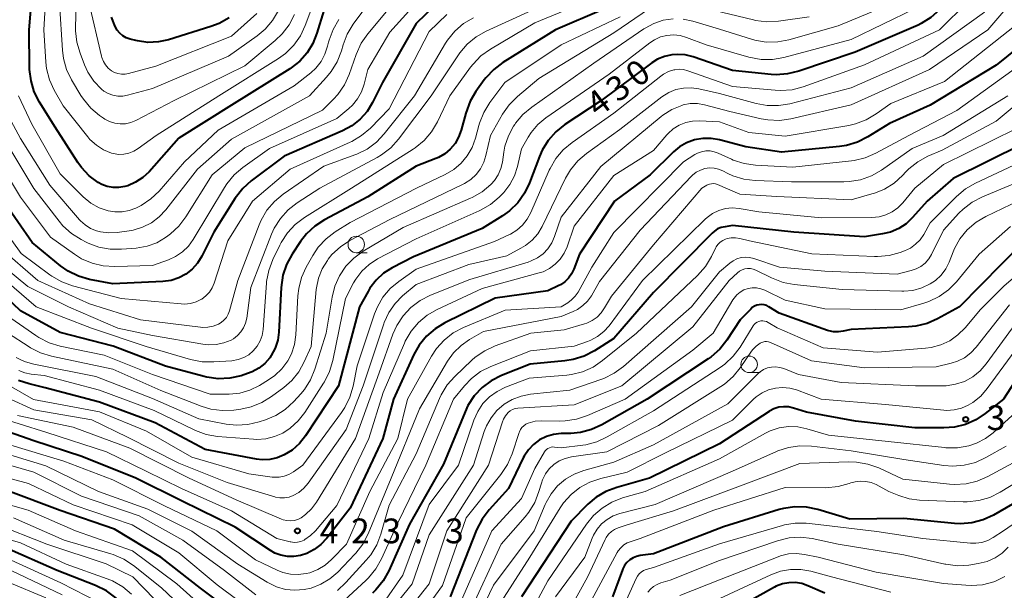
# Model space of a CAD drawing. Units: metres. Extents: x -66000 to -64000, y 21000 to 22500.
# Drawn here: x -65477 to -65328, y 21622 to 21709 of the extents above; entities that cross this region are included whole.
import ezdxf

# ---------------------------------------------------------------- set-up
doc = ezdxf.new("R2010")
doc.units = ezdxf.units.M
for name, color, linetype, lineweight in [('633100_広葉樹林', 7, 'Continuous', 13), ('710100_等高線(計曲線)', 7, 'Continuous', 40), ('710200_等高線(主曲線)', 7, 'Continuous', 13), ('731200_図化機測定による標高点', 7, 'Continuous', 40)]:
    doc.layers.add(name, color=color, linetype=linetype, lineweight=lineweight)
doc.styles.add('Style-WORKING', font='MS Gothic.ttf')

msp = doc.modelspace()

# ---------------------------------------------------------------- linework, layer by layer
at = {"layer": '633100_広葉樹林', "linetype": 'Continuous', "lineweight": 13}
for p, q in [((-65426.08, 21673.2), (-65424.41, 21673.2)), ((-65366.48, 21655.01), (-65364.81, 21655.01))]:
    msp.add_line(p, q, dxfattribs=at)
for centre in [(-65426.08, 21674.45), (-65366.48, 21656.26)]:
    msp.add_circle(centre, 1.25, dxfattribs=at)
at = {"layer": '710100_等高線(計曲線)', "linetype": 'Continuous', "lineweight": 40, "flags": 128}
for points, elevation in [([(-65465.22, 21683.83), (-65466.59, 21684.86), (-65467.77, 21686.12), (-65468.3, 21686.86), (-65471.77, 21692.23), (-65474.12, 21696.03), (-65474.91, 21697.59), (-65475.41, 21699.26), (-65475.62, 21700.99), (-65475.62, 21701.2), (-65475.69, 21707), (-65474.85, 21717.15), (-65477, 21726.16), (-65480.34, 21733.66)], 460), ([(-65324.83, 21727), (-65331, 21716.96), (-65337.6, 21710.02), (-65338.9, 21708.86), (-65340.39, 21707.95), (-65340.87, 21707.73), (-65350.4, 21703.6), (-65358.95, 21700.72), (-65360.65, 21700.31), (-65362.39, 21700.2), (-65363.15, 21700.25), (-65369, 21700.84), (-65374.96, 21702.9), (-65376.17, 21703.2), (-65377.41, 21703.28), (-65378.23, 21703.22), (-65379.34, 21702.98), (-65380.38, 21702.54), (-65381.26, 21701.99), (-65389, 21696.23), (-65394.45, 21692.63), (-65395.82, 21691.55), (-65396.97, 21690.24), (-65397.88, 21688.75)], 430), ([(-65412.73, 21712.12), (-65417, 21707.95), (-65422.12, 21699)], 450), ([(-65388.53, 21710.16), (-65395.85, 21707), (-65403.83, 21702.04), (-65405.23, 21701), (-65406.42, 21699.73), (-65406.67, 21699.4), (-65407.92, 21697.66), (-65408.81, 21696.17), (-65409.47, 21694.39), (-65410.17, 21691.78), (-65410.55, 21690.74), (-65411.1, 21689.78), (-65411.81, 21688.93), (-65412.66, 21688.21), (-65413.62, 21687.66), (-65414, 21687.49), (-65417, 21686.32), (-65424.32, 21681.68), (-65430.89, 21678.19), (-65432.35, 21677.24), (-65433.62, 21676.05), (-65434.52, 21674.9), (-65435.81, 21672.96), (-65436.64, 21671.43), (-65437.2, 21669.78), (-65437.47, 21667.93), (-65437.81, 21661.16), (-65437.99, 21659.92), (-65438.38, 21658.72), (-65438.97, 21657.61), (-65439.21, 21657.26), (-65439.97, 21656.39), (-65440.87, 21655.67), (-65441.88, 21655.11), (-65442.55, 21654.86), (-65443.56, 21654.54), (-65445.26, 21654.16), (-65447, 21654.09), (-65448.73, 21654.32), (-65449.15, 21654.42), (-65455, 21655.98), (-65462.96, 21659.04), (-65471, 21661.09), (-65477, 21664.37)], 440), ([(-65431, 21709.95), (-65432.04, 21706.48), (-65432.65, 21704.92), (-65433.53, 21703.5), (-65434.64, 21702.25), (-65435.95, 21701.22), (-65436.16, 21701.08), (-65445, 21695.58), (-65453, 21690.56), (-65457.51, 21685.49), (-65458.45, 21684.6), (-65459.54, 21683.88), (-65460.74, 21683.37), (-65461.17, 21683.24), (-65461.2, 21683.23), (-65462.08, 21683.08), (-65462.97, 21683.08), (-65463.85, 21683.24), (-65464.69, 21683.54), (-65465.22, 21683.83)], 460), ([(-65445.37, 21708.84), (-65446.88, 21707.98), (-65448.13, 21707.5), (-65454.54, 21705.51), (-65456.1, 21705.17), (-65457.68, 21705.11), (-65459.26, 21705.33), (-65459.49, 21705.38), (-65460.39, 21705.61), (-65460.96, 21705.81), (-65461.49, 21706.11), (-65461.95, 21706.49), (-65462.35, 21706.95), (-65462.67, 21707.51), (-65463.19, 21708.94)], 470), ([(-65325.63, 21704.37), (-65329, 21701.65)], 420), ([(-65329, 21701.65), (-65339, 21695.6), (-65345.2, 21692.8), (-65348.48, 21690.76), (-65350.04, 21689.98), (-65351.71, 21689.47), (-65352.79, 21689.31), (-65361.55, 21688.45), (-65367, 21689.25), (-65371, 21690.32), (-65372.25, 21690.54), (-65373.52, 21690.53), (-65374.77, 21690.31), (-65375.96, 21689.88), (-65377.05, 21689.24), (-65377.96, 21688.49), (-65381.52, 21685), (-65386.9, 21681), (-65392.23, 21673), (-65393.1, 21670.7), (-65393.44, 21669.99), (-65393.89, 21669.35), (-65394.45, 21668.8), (-65395.1, 21668.35), (-65395.37, 21668.22), (-65397, 21667.43), (-65405, 21666.3), (-65412.63, 21662.57), (-65414.12, 21661.67), (-65415.44, 21660.52), (-65416.53, 21659.17), (-65417.32, 21657.76), (-65420.43, 21651), (-65422.04, 21645), (-65427, 21634.47), (-65430.56, 21629.88), (-65431.44, 21628.94), (-65432.46, 21628.16), (-65433.6, 21627.58), (-65434.56, 21627.26), (-65435.53, 21627.1), (-65436.53, 21627.11), (-65437.5, 21627.3), (-65438.43, 21627.65), (-65439.1, 21628.03), (-65444.44, 21631.56), (-65452.46, 21635.54), (-65459.52, 21639), (-65467.7, 21642.3), (-65475, 21644.69), (-65482.67, 21647.33)], 420), ([(-65422.12, 21699), (-65423.6, 21696), (-65424.43, 21694.64), (-65425.48, 21693.45), (-65426.73, 21692.46), (-65428.17, 21691.67), (-65437, 21687.87), (-65442, 21684.1), (-65443.29, 21682.93), (-65444.43, 21681.46), (-65447.68, 21676.32), (-65449.52, 21672.66), (-65450.16, 21671.62), (-65450.97, 21670.71), (-65451.92, 21669.96), (-65453, 21669.38), (-65454.15, 21668.99), (-65455.44, 21668.81), (-65463, 21668.47), (-65466.52, 21669.14), (-65468.19, 21669.62), (-65469.76, 21670.38), (-65470.96, 21671.22), (-65475.26, 21674.74), (-65479.58, 21681)], 450), ([(-65325, 21689.68), (-65335.52, 21684.48), (-65339.48, 21681), (-65341.7, 21678.52), (-65342.67, 21677.6), (-65343.79, 21676.87), (-65345.02, 21676.34), (-65346.27, 21676.04), (-65349, 21675.63), (-65359.69, 21676.31), (-65369, 21677.31), (-65370.14, 21677.15), (-65370.71, 21677.02), (-65371.26, 21676.8), (-65371.75, 21676.48), (-65372.09, 21676.18), (-65381, 21667.19), (-65387, 21660.21), (-65389.95, 21658.32), (-65391.49, 21657.51), (-65393.16, 21656.98), (-65394.43, 21656.78), (-65399.71, 21656.29), (-65404.04, 21654.57), (-65405.59, 21653.78), (-65406.99, 21652.74), (-65408.19, 21651.47), (-65409.14, 21650.02), (-65409.58, 21649.09), (-65412.86, 21641.14), (-65417.98, 21632.02), (-65421.15, 21624.95), (-65422, 21623.43), (-65423.11, 21622.08), (-65423.63, 21621.58)], 410), ([(-65397.88, 21688.75), (-65398.3, 21687.8), (-65399.81, 21683.78), (-65400.56, 21682.21), (-65401.57, 21680.79), (-65402.82, 21679.57), (-65403.88, 21678.8), (-65407, 21676.86), (-65417.41, 21672.59), (-65420.63, 21670.91), (-65421.93, 21670.08), (-65423.06, 21669.04), (-65424, 21667.82), (-65424.29, 21667.34), (-65425.57, 21665), (-65428.76, 21653), (-65433.76, 21645.44), (-65434.69, 21644.27), (-65435.81, 21643.27), (-65437, 21642.53), (-65438.07, 21642.1), (-65439.2, 21641.86), (-65440.35, 21641.81), (-65441.21, 21641.91), (-65449, 21643.33), (-65456.6, 21647.4), (-65465, 21650.51), (-65473.28, 21652.72), (-65475.71, 21653.29), (-65477.33, 21653.82)], 430), ([(-65325, 21674.72), (-65334.6, 21665), (-65337.9, 21663.18), (-65339.49, 21662.47), (-65341.18, 21662.06), (-65342.31, 21661.94), (-65351, 21661.57), (-65352.21, 21661.29), (-65352.94, 21661.18), (-65353.67, 21661.2), (-65354.39, 21661.35), (-65354.6, 21661.42), (-65361.95, 21664.05), (-65363.48, 21665), (-65363.82, 21665.18), (-65364.19, 21665.29), (-65364.57, 21665.34), (-65364.96, 21665.32), (-65365.34, 21665.23), (-65365.69, 21665.08), (-65366.02, 21664.87), (-65366.25, 21664.66), (-65367.85, 21663), (-65369.87, 21659.94), (-65370.95, 21658.57), (-65372.26, 21657.42), (-65372.71, 21657.1), (-65381.95, 21651), (-65388.81, 21647.1), (-65390.4, 21646.38), (-65392.08, 21645.94), (-65393.52, 21645.8), (-65395, 21645.76), (-65396.14, 21645.64), (-65397.24, 21645.32), (-65398.26, 21644.81), (-65399.18, 21644.13), (-65399.97, 21643.3), (-65400.61, 21642.35), (-65400.75, 21642.07), (-65403, 21637.45), (-65405.94, 21634.19), (-65406.99, 21632.8), (-65407.82, 21631.16), (-65411.82, 21621)], 400), ([(-65477, 21664.37), (-65482.47, 21669.53)], 440), ([(-65321, 21661.61), (-65327.91, 21651), (-65330.66, 21648.8), (-65332.09, 21647.84), (-65333.67, 21647.15), (-65335.35, 21646.74), (-65336.93, 21646.62), (-65341.34, 21646.66), (-65350.34, 21647.66), (-65357.8, 21649), (-65359.76, 21649.64), (-65360.5, 21649.8), (-65361.25, 21649.84), (-65362, 21649.75), (-65362.72, 21649.53), (-65363.4, 21649.18), (-65363.46, 21649.14), (-65371, 21644.23), (-65381.58, 21639), (-65386.57, 21637.61), (-65388.2, 21637), (-65389.7, 21636.11), (-65390.95, 21635.05), (-65393.5, 21632.5), (-65401.01, 21621)], 390), ([(-65449.68, 21622.32), (-65455.73, 21627), (-65462.73, 21631.27), (-65471, 21634.08), (-65478.92, 21637.08)], 410), ([(-65322.34, 21637.47), (-65329.41, 21633.41), (-65330.99, 21632.68), (-65332.68, 21632.23), (-65334.41, 21632.08), (-65335.35, 21632.13), (-65343, 21632.87), (-65351.19, 21632.81), (-65356.08, 21634.27), (-65357.79, 21634.63), (-65359.53, 21634.67), (-65361.26, 21634.42), (-65361.91, 21634.24), (-65370.39, 21631.61), (-65381, 21627.51), (-65383, 21627.25), (-65383.56, 21627.13), (-65384.1, 21626.91), (-65384.59, 21626.6), (-65385.02, 21626.22), (-65385.37, 21625.76), (-65385.64, 21625.25), (-65385.7, 21625.11), (-65387.21, 21621)], 380), ([(-65433.08, 21600.25), (-65434.82, 21600.07), (-65436.55, 21600.19), (-65438.25, 21600.61), (-65438.59, 21600.74), (-65441.19, 21601.74), (-65442.75, 21602.51), (-65444.16, 21603.54), (-65444.99, 21604.36), (-65449, 21608.78), (-65454.47, 21613.53), (-65460.49, 21619), (-65462.57, 21620.86), (-65463.97, 21621.9), (-65465.62, 21622.73), (-65471.47, 21625), (-65479.48, 21628.52)], 400), ([(-65358.51, 21623.01), (-65359.49, 21623.16), (-65360.47, 21623.15), (-65361.44, 21622.96), (-65362.36, 21622.61), (-65362.63, 21622.47), (-65371, 21617.81)], 370), ([(-65443, 21617.24), (-65449.68, 21622.32)], 410), ([(-65355, 21621.54), (-65357.58, 21622.69), (-65358.51, 21623.01)], 370)]:
    msp.add_lwpolyline(points, dxfattribs=dict(at, elevation=elevation))
at = {"layer": '710200_等高線(主曲線)', "linetype": 'Continuous', "lineweight": 13, "flags": 128}
for points, elevation in [([(-65311.47, 21748.86), (-65310.68, 21747.31), (-65310.17, 21745.64), (-65310.03, 21744.82), (-65309.47, 21740.53), (-65306.98, 21734.21), (-65306.76, 21733.47), (-65306.67, 21732.69), (-65306.72, 21731.91), (-65306.75, 21731.72), (-65306.89, 21731.22), (-65307.12, 21730.75), (-65307.43, 21730.33), (-65307.8, 21729.97), (-65308.11, 21729.75), (-65315.33, 21725.28), (-65316.73, 21724.24), (-65317.92, 21722.97), (-65318.15, 21722.66), (-65325.18, 21713), (-65330.27, 21707), (-65339.14, 21701), (-65351, 21695.62)], 424), ([(-65464.73, 21698.01), (-65465.86, 21699.21), (-65466.78, 21700.58), (-65467.29, 21701.69), (-65467.98, 21703.47), (-65468.46, 21705.14), (-65468.64, 21706.88), (-65468.64, 21707.29), (-65468.47, 21715), (-65469.39, 21724.61), (-65472.7, 21733), (-65475.28, 21739), (-65479.35, 21747)], 466), ([(-65446.9, 21697), (-65456.43, 21691), (-65459.15, 21689), (-65459.83, 21688.59), (-65460.56, 21688.3), (-65461.34, 21688.14), (-65462.13, 21688.12), (-65462.91, 21688.24), (-65463.19, 21688.32), (-65464.4, 21688.81), (-65465.5, 21689.51), (-65466.47, 21690.39), (-65466.81, 21690.79), (-65470.54, 21695.46), (-65471.89, 21697.84), (-65472.61, 21699.43), (-65473.04, 21701.12), (-65473.15, 21702.09), (-65473.48, 21707), (-65472.76, 21719), (-65474.71, 21727.29), (-65478.11, 21735)], 462), ([(-65329, 21715.53), (-65337.6, 21707), (-65349, 21701.68), (-65358.29, 21698.37), (-65359.98, 21697.93), (-65361.72, 21697.8), (-65362.55, 21697.84), (-65369, 21698.42), (-65375.78, 21700.8), (-65376.43, 21700.97), (-65377.11, 21701.02), (-65377.78, 21700.96), (-65377.91, 21700.93), (-65378.73, 21700.67), (-65379.48, 21700.27), (-65379.87, 21699.99), (-65387, 21694.35), (-65393.35, 21689.94), (-65394.69, 21688.83), (-65395.81, 21687.49), (-65396.69, 21685.99), (-65396.82, 21685.7), (-65399.59, 21679.3), (-65400.13, 21678.29), (-65400.85, 21677.39), (-65401.71, 21676.62), (-65402.69, 21676.02), (-65402.85, 21675.94), (-65405.12, 21674.88), (-65417, 21670.68), (-65419.64, 21668.84), (-65420.94, 21667.75), (-65422.03, 21666.46), (-65422.88, 21664.99), (-65423.3, 21663.95), (-65425.95, 21656.05), (-65426.57, 21652.95), (-65427.05, 21651.28), (-65427.82, 21649.71), (-65428.32, 21648.97), (-65434.18, 21641), (-65435.62, 21639.97), (-65436.3, 21639.57), (-65437.02, 21639.29), (-65437.79, 21639.15), (-65438.57, 21639.14), (-65438.83, 21639.17), (-65442.35, 21639.65), (-65451, 21642.19), (-65457.87, 21646.13), (-65465, 21649.08), (-65475.05, 21650.95), (-65482.12, 21655)], 428), ([(-65421.27, 21715), (-65426.53, 21707.85), (-65427.44, 21706.36), (-65428.08, 21704.71), (-65428.34, 21703.8), (-65428.97, 21702.17), (-65429.88, 21700.68), (-65430.59, 21699.81), (-65433.18, 21697), (-65445, 21690.42), (-65450.14, 21685.86), (-65454.94, 21679.73), (-65455.96, 21678.64), (-65457.16, 21677.74), (-65458.49, 21677.07), (-65459.92, 21676.63), (-65460.51, 21676.53), (-65462.36, 21676.27), (-65463.61, 21676.21), (-65464.85, 21676.36), (-65465.47, 21676.53), (-65466.37, 21676.89), (-65467.19, 21677.41), (-65467.91, 21678.06), (-65468.04, 21678.21), (-65472.54, 21683.46), (-65477, 21690.53), (-65479.47, 21695.15)], 456), ([(-65417.17, 21715), (-65424.34, 21706.4), (-65425.34, 21704.97), (-65426.1, 21703.28), (-65427.16, 21700.24), (-65427.88, 21698.65), (-65428.86, 21697.21), (-65429.53, 21696.47), (-65431.18, 21694.82), (-65443, 21689.09), (-65447.95, 21685), (-65451.93, 21678.62), (-65452.98, 21677.23), (-65454.25, 21676.04), (-65454.65, 21675.74)], 454), ([(-65431.17, 21714.83), (-65433.82, 21707.66), (-65434.56, 21706.08), (-65435.57, 21704.66), (-65436.81, 21703.43), (-65437.89, 21702.65), (-65446.9, 21697)], 462), ([(-65414.75, 21713.57), (-65421, 21706.65), (-65424.33, 21701), (-65424.88, 21698.78), (-65425.28, 21697.62), (-65425.88, 21696.54), (-65426.66, 21695.58), (-65427.19, 21695.09), (-65429, 21693.56), (-65439.24, 21689), (-65443.29, 21686.13), (-65444.61, 21685), (-65445.73, 21683.66), (-65446.08, 21683.11), (-65450.81, 21675.22), (-65451.54, 21674.2), (-65452.44, 21673.33), (-65453.48, 21672.62), (-65454.57, 21672.13), (-65457, 21671.27), (-65462.72, 21671.1), (-65464.46, 21671.2), (-65466.16, 21671.6), (-65467.76, 21672.29), (-65468.83, 21672.96), (-65472.45, 21675.55), (-65477, 21681.64), (-65481.3, 21688.7)], 452), ([(-65389.03, 21712.2), (-65399, 21708.05), (-65405.74, 21704.06), (-65407.16, 21703.04), (-65408.37, 21701.8), (-65408.74, 21701.32), (-65411.87, 21697), (-65413.76, 21693.05), (-65414.64, 21691.54), (-65415.77, 21690.22), (-65417.12, 21689.11), (-65417.44, 21688.9), (-65426.78, 21683), (-65433.94, 21678.54), (-65435.33, 21677.49), (-65436.52, 21676.22)], 442), ([(-65343.59, 21711.53), (-65353, 21707.61), (-65360.44, 21705.51), (-65362.15, 21705.18), (-65363.89, 21705.16), (-65365.61, 21705.44), (-65366.14, 21705.59), (-65371, 21707.1), (-65375, 21708.32), (-65376.48, 21708.63)], 434), ([(-65341.42, 21710.21), (-65351, 21705.55), (-65361.22, 21702.82), (-65362.94, 21702.52), (-65364.68, 21702.53), (-65366.54, 21702.87), (-65373, 21704.71), (-65376, 21705.86), (-65376.96, 21706.13), (-65377.96, 21706.23), (-65378.95, 21706.16), (-65379.92, 21705.92), (-65380.84, 21705.51), (-65381.54, 21705.04), (-65387.7, 21700.3), (-65397.33, 21693.64), (-65398.54, 21692.63), (-65399.56, 21691.43), (-65400.01, 21690.73), (-65401.03, 21688.97), (-65401.62, 21686.28), (-65402.07, 21684.86), (-65402.76, 21683.53), (-65403.67, 21682.34), (-65403.94, 21682.06), (-65404.38, 21681.62), (-65405.71, 21680.5), (-65407.22, 21679.63), (-65407.43, 21679.54), (-65417, 21675.33), (-65422.85, 21672.25), (-65424.12, 21671.43), (-65425.24, 21670.4), (-65426.15, 21669.2), (-65426.48, 21668.63), (-65427.73, 21666.27), (-65429.65, 21656.84), (-65430.15, 21655.17), (-65430.92, 21653.61), (-65431.04, 21653.42), (-65433.9, 21648.98), (-65434.9, 21647.69), (-65436.11, 21646.59), (-65437.23, 21645.85), (-65438.47, 21645.3), (-65439.78, 21644.97), (-65441.14, 21644.87), (-65441.64, 21644.9), (-65447.12, 21645.34), (-65448.84, 21645.64), (-65450.48, 21646.22), (-65450.69, 21646.32), (-65456.73, 21649.27), (-65465, 21652.35), (-65473.43, 21654.57), (-65475.41, 21654.79), (-65476.35, 21654.97), (-65477.26, 21655.32)], 432), ([(-65435.47, 21709.32), (-65436.27, 21707.77), (-65437.33, 21706.39), (-65438.36, 21705.4), (-65443, 21701.57), (-65453.7, 21696.3), (-65459.52, 21693.27), (-65460.28, 21692.95), (-65461.08, 21692.77), (-65461.9, 21692.73), (-65462.72, 21692.84), (-65463.5, 21693.09), (-65464.23, 21693.47), (-65464.41, 21693.59), (-65465.01, 21694.01), (-65466.35, 21695.13), (-65467.46, 21696.47), (-65467.85, 21697.07), (-65469.26, 21699.43), (-65470.02, 21701), (-65470.49, 21702.68), (-65470.65, 21703.92), (-65471.1, 21711)], 464), ([(-65441.17, 21709.46), (-65445, 21706.07), (-65456.49, 21701.51), (-65460.61, 21700.38), (-65461.15, 21700.29), (-65461.7, 21700.28), (-65462.24, 21700.38), (-65462.76, 21700.56), (-65463.2, 21700.8), (-65463.69, 21701.2), (-65464.11, 21701.68), (-65464.44, 21702.22), (-65464.67, 21702.81), (-65464.72, 21703.01), (-65466.58, 21711)], 468), ([(-65437.88, 21709.92), (-65438.77, 21708.42), (-65439.9, 21707.09), (-65441.11, 21706.08), (-65445.44, 21703), (-65457, 21698.09), (-65460.77, 21697.08), (-65461.51, 21696.95), (-65462.26, 21696.95), (-65463, 21697.08), (-65463.7, 21697.34), (-65464.35, 21697.71), (-65464.73, 21698.01)], 466), ([(-65397.18, 21711), (-65406.39, 21706.8), (-65407.91, 21705.94), (-65409.25, 21704.84), (-65410.38, 21703.51), (-65410.58, 21703.22), (-65414.7, 21697), (-65419.68, 21690.42), (-65420.85, 21689.13), (-65422.23, 21688.06), (-65422.92, 21687.65), (-65431.59, 21683), (-65435.05, 21680.75), (-65436.42, 21679.68), (-65437.59, 21678.38), (-65438.51, 21676.9), (-65438.92, 21676.01), (-65442.08, 21667.92)], 444), ([(-65381.59, 21710.26), (-65387, 21706.56), (-65398.38, 21699.62), (-65401.64, 21696.89), (-65402.88, 21695.65), (-65403.88, 21694.22), (-65405.74, 21691), (-65406.4, 21687.97), (-65406.73, 21686.91), (-65407.24, 21685.93), (-65407.91, 21685.05), (-65408.72, 21684.3), (-65409.65, 21683.7), (-65409.86, 21683.6), (-65421, 21678.26), (-65427.03, 21675.05), (-65428.49, 21674.1), (-65429.76, 21672.91), (-65430.34, 21672.2), (-65430.46, 21672.03)], 436), ([(-65357.36, 21709), (-65362.05, 21708.32), (-65363.79, 21708.22), (-65365.52, 21708.43), (-65365.82, 21708.5), (-65373, 21710.22)], 436), ([(-65330.77, 21709.67), (-65340.1, 21703), (-65351, 21698.23), (-65360.29, 21695.8), (-65362.01, 21695.51), (-65363.76, 21695.53), (-65365.43, 21695.83), (-65371, 21697.34), (-65374.11, 21698.06), (-65375.27, 21698.22), (-65376.45, 21698.18), (-65377.59, 21697.94), (-65378.68, 21697.5), (-65379.75, 21696.82), (-65386.1, 21691.9), (-65391.17, 21688.25), (-65392.49, 21687.12), (-65393.6, 21685.77), (-65394.33, 21684.51), (-65397.89, 21677.18), (-65398.55, 21676.08), (-65399.39, 21675.11), (-65400.39, 21674.3), (-65401.1, 21673.88), (-65403.25, 21672.75), (-65409, 21671.4), (-65417, 21668.37), (-65419.04, 21666.65), (-65420.2, 21665.48), (-65421.14, 21664.12), (-65421.84, 21662.62), (-65421.91, 21662.4), (-65425.04, 21653), (-65427.61, 21646.39), (-65433.38, 21638.23), (-65434.02, 21637.48), (-65434.78, 21636.85), (-65435.63, 21636.37), (-65436.28, 21636.13), (-65436.97, 21636.01), (-65437.66, 21636.01), (-65438.35, 21636.14), (-65438.45, 21636.16), (-65445.67, 21638.33), (-65453, 21641.29), (-65460.78, 21645.22), (-65466.17, 21647.83), (-65475, 21649.37), (-65483, 21653)], 426), ([(-65412.34, 21709.33), (-65415, 21706.74), (-65421.11, 21695), (-65423.94, 21692.1), (-65425.26, 21690.96), (-65426.75, 21690.07), (-65427.02, 21689.95), (-65436.12, 21685.88), (-65441.84, 21681), (-65445.57, 21675), (-65447.64, 21668.58), (-65447.94, 21667.87), (-65448.36, 21667.22), (-65448.89, 21666.65), (-65449.51, 21666.18), (-65449.57, 21666.14), (-65450.37, 21665.75), (-65451.22, 21665.51), (-65452.11, 21665.41), (-65452.66, 21665.43), (-65461.75, 21666.25), (-65469.1, 21668.17), (-65470.74, 21668.76), (-65472.26, 21669.62), (-65472.57, 21669.84), (-65476.91, 21673.09), (-65481.22, 21679)], 448), ([(-65408.3, 21708.84), (-65409.8, 21707.95), (-65411.12, 21706.8), (-65412.22, 21705.45), (-65412.53, 21704.96), (-65417.26, 21697), (-65421.84, 21691.22), (-65423.03, 21689.96), (-65424.43, 21688.92), (-65425.99, 21688.14), (-65426.27, 21688.03), (-65431, 21686.32), (-65437.14, 21682.07), (-65438.49, 21680.96), (-65439.62, 21679.63), (-65440.5, 21678.13), (-65440.79, 21677.43), (-65444.03, 21669), (-65445.3, 21664.39), (-65445.49, 21663.87), (-65445.78, 21663.39), (-65446.14, 21662.96), (-65446.57, 21662.6), (-65446.98, 21662.36), (-65447.77, 21662.06), (-65448.6, 21661.89), (-65449.45, 21661.87), (-65449.71, 21661.9), (-65458.82, 21663), (-65466.54, 21665.46), (-65474.4, 21669), (-65480.08, 21673.92)], 446), ([(-65386.06, 21709), (-65395, 21704.73), (-65403.56, 21699), (-65405.83, 21695.96), (-65406.75, 21694.48), (-65407.4, 21692.86), (-65407.49, 21692.51), (-65408, 21690.57), (-65408.5, 21689.18), (-65409.23, 21687.9), (-65410.17, 21686.76), (-65411.29, 21685.81), (-65412.57, 21685.06), (-65416.93, 21683), (-65427, 21677.76), (-65429.26, 21676.35), (-65430.65, 21675.31), (-65431.84, 21674.03), (-65432.68, 21672.77), (-65433.66, 21671.03), (-65434.38, 21669.44), (-65434.81, 21667.76), (-65434.93, 21666.67), (-65435.26, 21660.75), (-65435.46, 21659.29), (-65435.92, 21657.88), (-65436.47, 21656.81), (-65437.36, 21655.6), (-65438.45, 21654.56), (-65439.39, 21653.9), (-65440.76, 21653.07), (-65442.21, 21652.36), (-65443.75, 21651.92), (-65445.35, 21651.74), (-65445.62, 21651.74), (-65448.24, 21651.76), (-65457, 21654.75), (-65464.32, 21657.68), (-65470.99, 21659.04), (-65472.66, 21659.54), (-65474.22, 21660.32), (-65474.68, 21660.63), (-65479, 21663.63)], 438), ([(-65428.73, 21708.57), (-65429.6, 21707.07), (-65430.2, 21705.43), (-65430.28, 21705.13), (-65430.42, 21704.54), (-65430.82, 21703.33), (-65431.42, 21702.21), (-65432.21, 21701.21), (-65432.98, 21700.5), (-65435.51, 21698.49), (-65447, 21691.77), (-65452.12, 21687), (-65455.99, 21682.56), (-65457.25, 21681.35), (-65458.7, 21680.38), (-65459.22, 21680.11), (-65459.5, 21679.97), (-65460.52, 21679.59), (-65461.59, 21679.39), (-65462.68, 21679.38), (-65463.72, 21679.55), (-65465.07, 21680.01), (-65466.32, 21680.71), (-65467.5, 21681.68), (-65471, 21685.16), (-65475.29, 21692.71), (-65477.31, 21696.99)], 458), ([(-65378, 21708.68), (-65379.5, 21708.46), (-65380.94, 21707.99), (-65382.28, 21707.28), (-65382.45, 21707.17), (-65390.06, 21701.94), (-65399.47, 21695.3), (-65400.8, 21694.17), (-65401.92, 21692.83), (-65402.03, 21692.66), (-65402.21, 21692.4), (-65403, 21690.94), (-65403.53, 21689.37), (-65403.71, 21688.43), (-65403.91, 21686.96), (-65404.14, 21685.97), (-65404.54, 21685.03), (-65405.09, 21684.17), (-65405.59, 21683.61), (-65405.66, 21683.54), (-65407, 21682.43), (-65408.52, 21681.56), (-65408.73, 21681.47), (-65418.95, 21677.05), (-65425.01, 21673.42), (-65426.43, 21672.39), (-65427.64, 21671.14), (-65428.61, 21669.7), (-65429.33, 21668.11), (-65429.74, 21666.44), (-65430.63, 21661), (-65432.34, 21655.54), (-65433, 21653.93), (-65433.94, 21652.46), (-65434.48, 21651.8), (-65435.56, 21650.62), (-65436.84, 21649.44), (-65438.3, 21648.5), (-65439.85, 21647.84), (-65440.82, 21647.53), (-65442.51, 21647.13), (-65444.25, 21647.04), (-65445.82, 21647.21), (-65449.98, 21648.02), (-65457, 21651.07), (-65465.56, 21654.44), (-65475, 21656.3)], 434), ([(-65325, 21708.53), (-65336.84, 21699.16), (-65345, 21695.85), (-65347.21, 21694.26), (-65348.71, 21693.37), (-65350.34, 21692.75), (-65351.38, 21692.52), (-65361, 21690.88), (-65366.55, 21691.45), (-65371, 21693.03), (-65374, 21693.19), (-65375.06, 21693.16), (-65376.11, 21692.94), (-65377.09, 21692.54), (-65378, 21691.98), (-65378.79, 21691.26), (-65378.96, 21691.07), (-65381, 21688.7), (-65387, 21684.9), (-65393, 21677.22)], 422), ([(-65323.56, 21703), (-65335, 21694.77), (-65342.27, 21691), (-65347.26, 21688.28), (-65348.86, 21687.58), (-65350.55, 21687.17), (-65350.97, 21687.12), (-65359.84, 21686.16), (-65365.5, 21686.47), (-65367.23, 21686.71), (-65368.89, 21687.25), (-65369.18, 21687.38), (-65371.16, 21688.3), (-65371.77, 21688.52), (-65372.41, 21688.64), (-65373.07, 21688.64), (-65373.71, 21688.52), (-65374.32, 21688.3), (-65374.72, 21688.08), (-65376.44, 21687), (-65387, 21676.28), (-65390.36, 21671), (-65392.44, 21667.24), (-65392.87, 21666.6), (-65393.41, 21666.04), (-65393.99, 21665.61), (-65394.98, 21665)], 418), ([(-65319, 21701.48), (-65329, 21693.17), (-65337.22, 21688.78), (-65339.39, 21687.84), (-65340.92, 21687), (-65342.28, 21685.92), (-65342.73, 21685.47), (-65343.22, 21684.93), (-65344.5, 21683.77), (-65345.97, 21682.84), (-65347.58, 21682.19), (-65347.85, 21682.11), (-65351, 21681.23), (-65362.27, 21681.73), (-65367.91, 21682.09), (-65371.27, 21683.54), (-65371.57, 21683.64), (-65371.89, 21683.68), (-65372.2, 21683.67), (-65372.51, 21683.61), (-65372.81, 21683.49), (-65372.89, 21683.45), (-65373.67, 21683), (-65381, 21674.38), (-65387.37, 21666.63), (-65388.4, 21664.82), (-65388.92, 21664.07), (-65389.56, 21663.42), (-65390.3, 21662.9), (-65391.11, 21662.51), (-65391.44, 21662.4), (-65394.52, 21661.48), (-65399.59, 21661), (-65405.02, 21659.06)], 414), ([(-65327.22, 21697), (-65337.04, 21690.96), (-65341.74, 21689), (-65346.43, 21685.74), (-65347.94, 21684.87), (-65349.58, 21684.28), (-65351.3, 21683.98), (-65352.13, 21683.94), (-65360.07, 21683.93), (-65365.56, 21684.15), (-65367.29, 21684.37), (-65368.95, 21684.88), (-65369.73, 21685.24), (-65370.47, 21685.62), (-65371.12, 21685.88), (-65371.81, 21686.03), (-65372.51, 21686.06), (-65373.21, 21685.96), (-65373.88, 21685.74), (-65374.51, 21685.42), (-65375.06, 21684.98), (-65375.25, 21684.8), (-65383, 21676.62), (-65389.18, 21668.82), (-65390.42, 21666.68), (-65390.99, 21665.87), (-65391.7, 21665.17), (-65392.51, 21664.6), (-65393.2, 21664.26), (-65395, 21663.53), (-65406.76, 21661.24), (-65408.88, 21660.04), (-65410.19, 21659.14), (-65411.32, 21658.03), (-65412.23, 21656.74)], 416), ([(-65351, 21695.62), (-65360.18, 21693.52), (-65361.9, 21693.28), (-65363.64, 21693.34), (-65364.67, 21693.52), (-65369.39, 21694.61), (-65373.26, 21695.63), (-65374.33, 21695.81), (-65375.41, 21695.81), (-65376.47, 21695.62), (-65376.71, 21695.54), (-65378.2, 21694.92), (-65379.56, 21694.05), (-65379.81, 21693.86), (-65389, 21686.26), (-65395, 21678.61), (-65396, 21675.65), (-65396.42, 21674.68), (-65397.01, 21673.81), (-65397.73, 21673.05), (-65398.58, 21672.42), (-65399.53, 21671.95), (-65399.99, 21671.79), (-65408.86, 21669.14), (-65414.83, 21666.74), (-65416.39, 21665.95), (-65417.78, 21664.91), (-65418.98, 21663.64), (-65419.93, 21662.18), (-65420.52, 21660.85), (-65422.62, 21655), (-65426.17, 21645), (-65432.11, 21635.34), (-65432.86, 21634.35), (-65433.76, 21633.49), (-65434.44, 21633.01), (-65434.94, 21632.76), (-65435.49, 21632.6), (-65436.05, 21632.53), (-65436.62, 21632.56), (-65437.17, 21632.69), (-65437.43, 21632.79), (-65444.28, 21635.72), (-65451.43, 21639), (-65460.44, 21643.56), (-65469, 21646.72), (-65477.48, 21648.52)], 424), ([(-65325.94, 21692.06), (-65337, 21686.56), (-65341.36, 21683), (-65343.18, 21680.78), (-65343.92, 21680.01), (-65344.79, 21679.39), (-65345.75, 21678.93), (-65346.77, 21678.64), (-65347.87, 21678.54), (-65355.5, 21678.5), (-65365, 21679.4), (-65368, 21679.91), (-65369.04, 21679.99), (-65370.08, 21679.89), (-65371.08, 21679.61), (-65372.03, 21679.16)], 412), ([(-65454.65, 21675.74), (-65455, 21675.5), (-65456.34, 21674.71), (-65457.8, 21674.18), (-65459.44, 21673.89), (-65461.67, 21673.72), (-65463.42, 21673.73), (-65465.13, 21674.05), (-65466.76, 21674.66), (-65467.03, 21674.8), (-65467.81, 21675.2), (-65469.29, 21676.13), (-65470.58, 21677.3), (-65471.14, 21677.97), (-65475, 21682.95), (-65478.76, 21689.24)], 454), ([(-65323, 21688.03), (-65332.17, 21683.75), (-65333.68, 21682.88), (-65335.04, 21681.74), (-65339, 21677.75), (-65340, 21675.97), (-65340.55, 21675.17), (-65341.23, 21674.48), (-65342.01, 21673.91), (-65342.91, 21673.48), (-65343.57, 21673.24), (-65345.25, 21672.78), (-65346.99, 21672.61), (-65347.48, 21672.62), (-65356.97, 21673.03), (-65366.41, 21675), (-65367.92, 21675.38), (-65368.55, 21675.48), (-65369.2, 21675.46), (-65369.83, 21675.34), (-65370.05, 21675.27), (-65370.48, 21675.07)], 408), ([(-65323.11, 21685), (-65331.1, 21681.69), (-65332.65, 21680.89), (-65334.03, 21679.83), (-65334.66, 21679.19), (-65337, 21676.63), (-65338.83, 21672.95), (-65339.25, 21672.26), (-65339.79, 21671.64), (-65340.43, 21671.13), (-65341.15, 21670.74), (-65341.91, 21670.48), (-65344.03, 21669.97), (-65355, 21670.38), (-65361.87, 21671), (-65365.78, 21672.32), (-65366.41, 21672.48), (-65367.06, 21672.52), (-65367.71, 21672.45), (-65368.34, 21672.27), (-65368.92, 21671.98), (-65369.39, 21671.64), (-65371, 21670.28), (-65375.21, 21665), (-65385.54, 21655.94), (-65386.94, 21654.91), (-65388.51, 21654.14), (-65388.83, 21654.02), (-65393.67, 21652.33)], 406), ([(-65323, 21682.34), (-65330.57, 21678.71), (-65332.07, 21677.82), (-65333.39, 21676.68), (-65334.5, 21675.33), (-65335.35, 21673.82)], 404), ([(-65372.03, 21679.16), (-65372.87, 21678.55), (-65373.17, 21678.28), (-65382.66, 21669), (-65387.74, 21662.12), (-65388.53, 21661.23), (-65389.46, 21660.48), (-65390.51, 21659.92), (-65391, 21659.72), (-65393, 21659.03), (-65399.66, 21658.34), (-65405.66, 21655.95), (-65407.22, 21655.17), (-65408.61, 21654.12), (-65409.67, 21653.02), (-65411.34, 21651), (-65415.53, 21641), (-65419.75, 21632.25), (-65422.24, 21626.77), (-65423.09, 21625.25), (-65424.2, 21623.91), (-65424.58, 21623.55), (-65429.24, 21619.26)], 412), ([(-65393, 21677.22), (-65394.08, 21674.11), (-65394.52, 21673.12), (-65395.13, 21672.22), (-65395.89, 21671.44), (-65396.77, 21670.8), (-65397.74, 21670.32), (-65398.33, 21670.13), (-65407, 21667.77), (-65413.8, 21664.61), (-65415.31, 21663.74), (-65416.65, 21662.62), (-65417.77, 21661.29), (-65418.65, 21659.78), (-65418.78, 21659.49), (-65422, 21652), (-65424.15, 21645), (-65429, 21634.87), (-65432.26, 21631.03), (-65433.01, 21630.29), (-65433.88, 21629.69), (-65434, 21629.62), (-65434.47, 21629.42), (-65434.97, 21629.3), (-65435.48, 21629.27), (-65435.99, 21629.33), (-65436.1, 21629.36), (-65438.14, 21629.86), (-65445, 21634.04), (-65452.57, 21637.43), (-65457.94, 21640.06), (-65463.96, 21643), (-65473, 21645.92), (-65481.44, 21648.56)], 422), ([(-65326.83, 21677.17), (-65331.57, 21673), (-65335.02, 21668.8), (-65336.23, 21667.56), (-65337.65, 21666.54), (-65339.22, 21665.79), (-65340.01, 21665.53), (-65343.45, 21664.55), (-65355, 21664.67), (-65361, 21666.02), (-65364.1, 21667.51), (-65364.71, 21667.74), (-65365.35, 21667.86), (-65366.01, 21667.87), (-65366.65, 21667.76), (-65367.27, 21667.55), (-65367.84, 21667.23), (-65368.35, 21666.81), (-65368.77, 21666.32), (-65368.95, 21666.04), (-65371.94, 21661), (-65375, 21658.43), (-65385.31, 21651), (-65391, 21648.5), (-65392.65, 21647.94), (-65394.37, 21647.68), (-65395.18, 21647.66), (-65397.92, 21647.7), (-65398.93, 21647.63), (-65400.01, 21647.34), (-65400.36, 21647.18), (-65400.68, 21646.96), (-65400.95, 21646.68), (-65401.18, 21646.37), (-65401.34, 21646.01), (-65401.36, 21645.95), (-65402.43, 21642.69), (-65403.12, 21641.09), (-65404.14, 21639.55), (-65409.4, 21633), (-65413, 21622.7), (-65421, 21611.72)], 402), ([(-65317, 21677.49), (-65327.85, 21668.15), (-65331.4, 21664.6), (-65333.73, 21661.8), (-65334.81, 21660.73), (-65336.05, 21659.85), (-65337.42, 21659.21), (-65338.89, 21658.81), (-65339.71, 21658.7), (-65347, 21658.1), (-65355.23, 21658.77), (-65362.21, 21661.79), (-65363.6, 21662.63)], 398), ([(-65436.52, 21676.22), (-65437.47, 21674.76), (-65437.67, 21674.37), (-65438.73, 21672.15), (-65439.34, 21670.52), (-65439.67, 21668.81), (-65439.69, 21668.58), (-65440.21, 21661.54), (-65440.36, 21660.66), (-65440.65, 21659.81), (-65441.09, 21659.04), (-65441.7, 21658.3), (-65442.38, 21657.73), (-65443.15, 21657.29), (-65443.98, 21656.98), (-65444.93, 21656.82), (-65447.69, 21656.63), (-65449.43, 21656.65), (-65451.24, 21657.01), (-65457.96, 21659), (-65466.23, 21661.77), (-65474.65, 21665), (-65480.23, 21669.77)], 442), ([(-65370.48, 21675.07), (-65370.87, 21674.8), (-65371.21, 21674.47), (-65371.49, 21674.08), (-65371.59, 21673.89), (-65372.2, 21672.63), (-65373.1, 21671.13), (-65374.33, 21669.73), (-65383.55, 21661), (-65388.71, 21656.83), (-65390.16, 21655.86), (-65391.75, 21655.15), (-65393.45, 21654.73), (-65394.13, 21654.65), (-65399.85, 21654.15), (-65403.43, 21652.79), (-65404.71, 21652.16), (-65405.86, 21651.33), (-65406.86, 21650.31), (-65407.66, 21649.13), (-65408.25, 21647.81), (-65410.59, 21641), (-65415.01, 21634.99), (-65419, 21624.3), (-65421.87, 21620.13)], 408), ([(-65442.08, 21667.92), (-65442.7, 21663.28), (-65442.86, 21662.53), (-65443.16, 21661.83), (-65443.57, 21661.19), (-65444.08, 21660.62), (-65444.69, 21660.16), (-65445.04, 21659.96), (-65446.15, 21659.51), (-65447.32, 21659.26), (-65448.52, 21659.21), (-65449.35, 21659.31), (-65457, 21660.64), (-65462.23, 21661.77), (-65469.75, 21665), (-65475.92, 21668.08), (-65481.85, 21673)], 444), ([(-65335.35, 21673.82), (-65335.56, 21673.33), (-65336.16, 21671.79), (-65336.67, 21670.75), (-65337.36, 21669.81), (-65338.2, 21669.01), (-65339, 21668.46), (-65340.27, 21667.86), (-65341.63, 21667.49), (-65343.03, 21667.36), (-65343.32, 21667.36), (-65352.37, 21667.63), (-65359.63, 21668.36), (-65361.34, 21668.69), (-65363.09, 21669.37), (-65365.47, 21670.56), (-65365.87, 21670.72), (-65366.29, 21670.8), (-65366.72, 21670.81), (-65367.15, 21670.75), (-65367.56, 21670.61), (-65367.93, 21670.41), (-65368.25, 21670.16), (-65369.5, 21669), (-65375, 21661.94), (-65385.79, 21653), (-65393, 21650.15), (-65401.59, 21649.61), (-65401.99, 21649.55), (-65402.36, 21649.42), (-65402.71, 21649.23), (-65403.02, 21648.98), (-65403.05, 21648.95), (-65403.45, 21648.47), (-65403.76, 21647.93), (-65403.92, 21647.53), (-65406.04, 21641), (-65412.35, 21631), (-65415, 21623), (-65424.45, 21611)], 404), ([(-65430.46, 21672.03), (-65431.26, 21670.75), (-65431.82, 21669.35), (-65432.12, 21667.87), (-65432.15, 21667.63), (-65432.92, 21659), (-65433.96, 21656.64), (-65434.78, 21655.15), (-65435.84, 21653.83), (-65437.07, 21652.75), (-65438.92, 21651.37), (-65440.4, 21650.46), (-65442.03, 21649.82), (-65443.57, 21649.48), (-65444.66, 21649.34), (-65446.41, 21649.26), (-65448.13, 21649.49), (-65449.61, 21649.93), (-65455.7, 21652.3), (-65463, 21655.54), (-65472.29, 21657.49), (-65473.96, 21658), (-65475.51, 21658.79), (-65475.69, 21658.9), (-65478.97, 21661.03)], 436), ([(-65394.98, 21665), (-65403.51, 21664.49), (-65409.82, 21661.84), (-65411.36, 21661.03), (-65412.74, 21659.96), (-65413.91, 21658.67), (-65414.68, 21657.49), (-65418.3, 21651), (-65419.77, 21645), (-65424.02, 21637), (-65427.58, 21629), (-65429.81, 21626.68), (-65430.79, 21625.81), (-65431.91, 21625.13), (-65433.14, 21624.66), (-65433.69, 21624.52), (-65434.88, 21624.38), (-65436.07, 21624.44), (-65437.24, 21624.71), (-65438.06, 21625.04), (-65441.38, 21626.62), (-65447.21, 21631), (-65455.19, 21634.81), (-65463, 21638.75), (-65470.43, 21641.57), (-65479, 21644.17)], 418), ([(-65327, 21665.32), (-65332.04, 21658.88), (-65332.85, 21658), (-65333.81, 21657.28)], 396), ([(-65325, 21663.88), (-65330.52, 21656.35), (-65331.46, 21655.27), (-65332.57, 21654.38), (-65333.82, 21653.69), (-65335.17, 21653.24), (-65336.58, 21653.02), (-65337.12, 21653), (-65341.27, 21653), (-65352.51, 21653.49), (-65359, 21654.72), (-65361.23, 21655.63), (-65361.84, 21655.81), (-65362.47, 21655.89), (-65363.1, 21655.86), (-65363.72, 21655.72), (-65364.3, 21655.47), (-65364.83, 21655.13), (-65365.17, 21654.83), (-65369.72, 21650.28), (-65381, 21644.06), (-65387, 21641.41), (-65391.58, 21640.15), (-65393.03, 21639.61), (-65394.36, 21638.83), (-65395.54, 21637.83), (-65396.52, 21636.64), (-65397.29, 21635.29), (-65397.42, 21635), (-65399.08, 21631), (-65405.25, 21622.75), (-65410.9, 21611)], 394), ([(-65363.6, 21662.63), (-65363.86, 21662.76), (-65364.14, 21662.84), (-65364.43, 21662.87), (-65364.72, 21662.85), (-65365, 21662.77), (-65365.26, 21662.66), (-65365.5, 21662.5), (-65365.71, 21662.29), (-65365.86, 21662.09), (-65367.86, 21658.88), (-65368.91, 21657.49), (-65370.19, 21656.3), (-65370.9, 21655.79), (-65381, 21649.24), (-65388.01, 21645.25), (-65389.6, 21644.52), (-65391.28, 21644.08), (-65391.69, 21644.02), (-65395, 21643.6), (-65396, 21643.73), (-65396.26, 21643.75), (-65396.53, 21643.71), (-65396.78, 21643.63), (-65397.01, 21643.51), (-65397.22, 21643.35), (-65397.4, 21643.16), (-65397.51, 21643), (-65399, 21640.47), (-65401, 21635.91), (-65405.49, 21631), (-65410.64, 21619.36)], 398), ([(-65324.22, 21661), (-65330.36, 21652.6), (-65331.36, 21651.45), (-65332.54, 21650.5), (-65333.26, 21650.06), (-65334.29, 21649.62), (-65335.39, 21649.36), (-65336.51, 21649.29), (-65336.97, 21649.32), (-65345.8, 21650.2), (-65355.58, 21651), (-65359.29, 21652.38), (-65360.33, 21652.66), (-65361.41, 21652.76), (-65362.48, 21652.68), (-65363.53, 21652.4), (-65364.51, 21651.95), (-65365.4, 21651.34), (-65365.81, 21650.97), (-65369, 21647.8), (-65379.15, 21642.85), (-65385, 21639.89), (-65389, 21638.94)], 392), ([(-65405.02, 21659.06), (-65406.6, 21658.33), (-65408.03, 21657.34), (-65408.53, 21656.9), (-65411.12, 21654.44), (-65412.28, 21653.14), (-65413.19, 21651.65), (-65413.46, 21651.07), (-65417, 21642.67), (-65421.08, 21634.92), (-65422.36, 21630.5), (-65422.98, 21628.87), (-65423.89, 21627.38), (-65424.55, 21626.56), (-65427.64, 21623.16), (-65428.91, 21621.97)], 414), ([(-65333.81, 21657.28), (-65334.87, 21656.74), (-65335.82, 21656.44), (-65338.13, 21655.87), (-65349, 21655.76), (-65357, 21656.79), (-65363.25, 21659.57), (-65363.53, 21659.66), (-65363.83, 21659.71), (-65364.12, 21659.71), (-65364.42, 21659.65), (-65364.7, 21659.54), (-65364.83, 21659.47), (-65365.42, 21659.04), (-65365.92, 21658.52), (-65366.11, 21658.26), (-65367.82, 21655.75), (-65368.92, 21654.4), (-65370.24, 21653.26), (-65370.78, 21652.9), (-65380.22, 21647), (-65388.07, 21643), (-65393.45, 21642.22), (-65394.39, 21642), (-65395.29, 21641.62), (-65396.1, 21641.08), (-65396.8, 21640.42), (-65397.39, 21639.64), (-65397.82, 21638.77), (-65398, 21638.26), (-65398.38, 21636.96), (-65399.01, 21635.33), (-65399.91, 21633.84), (-65400.47, 21633.14), (-65404.11, 21629), (-65409, 21618.36)], 396), ([(-65412.23, 21656.74), (-65416.48, 21649.52), (-65420.76, 21639), (-65424.28, 21630.55), (-65425.08, 21629.01), (-65426.15, 21627.63), (-65426.3, 21627.46), (-65428.89, 21624.77), (-65430.09, 21623.73), (-65431.45, 21622.91), (-65432.93, 21622.34), (-65434, 21622.1), (-65435.42, 21622), (-65436.83, 21622.14), (-65438.2, 21622.53), (-65439.59, 21623.21), (-65444.04, 21625.96), (-65451, 21630.97), (-65457.68, 21634.32), (-65465.17, 21637), (-65473.14, 21640.86), (-65481, 21643.26)], 416), ([(-65475, 21656.3), (-65476.23, 21656.65), (-65476.97, 21656.93), (-65477.64, 21657.33)], 434), ([(-65393.67, 21652.33), (-65399.67, 21651.73), (-65401.08, 21651.46), (-65402.41, 21650.95), (-65403.64, 21650.22), (-65404.73, 21649.29), (-65405.63, 21648.18), (-65406.33, 21646.93), (-65406.66, 21646.09), (-65408.31, 21641), (-65415, 21630.41), (-65417.59, 21623), (-65424.04, 21615)], 406), ([(-65326.04, 21649), (-65329.47, 21645.9), (-65330.65, 21645), (-65331.98, 21644.31), (-65333, 21643.97), (-65333.18, 21643.92), (-65334.9, 21643.62), (-65336.64, 21643.62), (-65336.87, 21643.64), (-65345.41, 21644.59), (-65354.47, 21645.53), (-65357.73, 21646.5), (-65359.12, 21646.79), (-65360.53, 21646.83), (-65361.93, 21646.62), (-65363.27, 21646.17), (-65363.98, 21645.82), (-65371, 21641.93), (-65382.26, 21637), (-65385.7, 21636), (-65387.32, 21635.37), (-65388.8, 21634.47), (-65390.1, 21633.33), (-65391.15, 21632.04), (-65397, 21623.43), (-65402.62, 21613)], 388), ([(-65441.32, 21621.3), (-65446.07, 21625), (-65452.4, 21629.6), (-65459, 21633.28), (-65467.74, 21636.26), (-65475, 21639.89), (-65485, 21642.79)], 414), ([(-65327.48, 21643.86), (-65330.58, 21642.12), (-65332.17, 21641.4), (-65333.85, 21640.96), (-65335.59, 21640.83), (-65336.96, 21640.94), (-65343, 21641.84), (-65351, 21643.14), (-65357.03, 21643.87), (-65358.77, 21643.93), (-65360.49, 21643.68), (-65362.15, 21643.14), (-65362.34, 21643.06), (-65369, 21640.06), (-65380.72, 21635), (-65386.11, 21633.62), (-65387.12, 21633.27), (-65388.04, 21632.75), (-65388.86, 21632.08), (-65389.56, 21631.27), (-65390.1, 21630.36), (-65390.29, 21629.92), (-65391.42, 21627), (-65395.88, 21621)], 386), ([(-65325.21, 21642), (-65330.29, 21639.26), (-65331.89, 21638.57), (-65333.58, 21638.16), (-65335.32, 21638.06), (-65336.07, 21638.11), (-65343.16, 21638.84), (-65346.83, 21640.55), (-65348.46, 21641.14), (-65350.18, 21641.45), (-65351.4, 21641.48), (-65358.77, 21641.23), (-65367, 21638.14), (-65377.97, 21634.03), (-65385, 21631.92)], 384), ([(-65441, 21618.22), (-65447.17, 21622.83), (-65453, 21627.67), (-65460.09, 21631.91), (-65469, 21634.97), (-65475.8, 21638.2), (-65485, 21640.65)], 412), ([(-65323, 21640.17), (-65328.43, 21636.87), (-65329.99, 21636.09), (-65331.66, 21635.6), (-65333.39, 21635.41), (-65334.01, 21635.41), (-65340.63, 21635.66), (-65342.19, 21635.86), (-65343.79, 21636.36), (-65345.31, 21637), (-65347.23, 21638.02), (-65347.98, 21638.34), (-65348.78, 21638.52), (-65349.59, 21638.56), (-65350.4, 21638.46), (-65351.04, 21638.28), (-65351.29, 21638.18), (-65352.97, 21637.72), (-65354.83, 21637.56), (-65361, 21637.61), (-65371.84, 21634.16), (-65383, 21629.84), (-65384.4, 21629.42), (-65384.98, 21629.19), (-65385.5, 21628.87), (-65385.96, 21628.46), (-65386.35, 21627.98), (-65386.5, 21627.71), (-65391.48, 21618.52)], 382), ([(-65389, 21638.94), (-65390.63, 21638.4), (-65392.15, 21637.59), (-65393.5, 21636.53), (-65394.64, 21635.24), (-65395.15, 21634.5), (-65399.74, 21627), (-65405, 21618.82)], 392), ([(-65447.9, 21618.1), (-65453.29, 21623), (-65460.02, 21627.98), (-65468.68, 21631), (-65475.84, 21634.16), (-65485, 21636.71)], 408), ([(-65318.41, 21637.59), (-65327.91, 21631), (-65329.47, 21629.98), (-65330.29, 21629.55), (-65331.17, 21629.26), (-65332.08, 21629.13), (-65332.89, 21629.15), (-65340.13, 21629.87), (-65347.11, 21630.89), (-65356.03, 21631.97), (-65357.84, 21632.16), (-65359.48, 21632.18), (-65361.1, 21631.91), (-65361.41, 21631.83), (-65371, 21629.03), (-65381, 21625.44), (-65382.09, 21625.13), (-65382.49, 21624.98), (-65382.85, 21624.76), (-65383.17, 21624.48)], 378), ([(-65455, 21618.95), (-65459.98, 21624.02), (-65464.01, 21625.99), (-65473, 21628.99), (-65481, 21632.13)], 404), ([(-65449.95, 21617), (-65455.61, 21622.39), (-65459.88, 21625.78), (-65461.33, 21626.74), (-65462.93, 21627.43), (-65463.3, 21627.55), (-65470.39, 21629.61), (-65478.05, 21633)], 406), ([(-65460.17, 21621.43), (-65461.51, 21622.54), (-65463.03, 21623.41), (-65463.87, 21623.75), (-65470.06, 21625.94), (-65477, 21629.21), (-65486.17, 21631.83)], 402), ([(-65385, 21631.92), (-65386.36, 21631.46), (-65386.89, 21631.22), (-65387.38, 21630.9), (-65387.81, 21630.49), (-65388.15, 21630.02), (-65388.32, 21629.7), (-65391, 21624), (-65397.08, 21613)], 384), ([(-65327.19, 21628.53), (-65328.12, 21627.63), (-65329.19, 21626.9), (-65330.37, 21626.37), (-65331.74, 21626.04), (-65333.16, 21625.83), (-65334.9, 21625.73), (-65336.64, 21625.94), (-65336.81, 21625.98), (-65343, 21627.38), (-65352.99, 21629.01), (-65356.94, 21629.83), (-65358.67, 21630.04), (-65360.41, 21629.94), (-65362.2, 21629.51), (-65371, 21626.51), (-65378.47, 21623.53), (-65379.88, 21623.12), (-65380.45, 21622.9), (-65380.98, 21622.58), (-65381.45, 21622.17), (-65381.83, 21621.69)], 376), ([(-65463, 21619.09), (-65470.89, 21623.11), (-65479, 21626.81)], 398), ([(-65329.22, 21623.34), (-65329.39, 21623.29), (-65331.08, 21622.85), (-65332.81, 21622.71), (-65333.61, 21622.75), (-65337, 21623.05), (-65347.23, 21624.77), (-65356, 21627), (-65358.07, 21627.43), (-65359.29, 21627.58), (-65360.53, 21627.51), (-65361.73, 21627.23), (-65362.1, 21627.09), (-65371, 21623.6), (-65377, 21621.2)], 374), ([(-65470.68, 21621.32), (-65478.42, 21625)], 396), ([(-65345, 21621.69), (-65353.97, 21624.03), (-65357.11, 21624.89), (-65358.64, 21625.16), (-65360.19, 21625.16), (-65361.72, 21624.9), (-65363.21, 21624.36), (-65373, 21619.78)], 372), ([(-65473.14, 21620.86), (-65479, 21623.29)], 394), ([(-65383.17, 21624.48), (-65383.44, 21624.16), (-65383.64, 21623.79), (-65385.79, 21619)], 378), ([(-65327.7, 21624.07), (-65329, 21623.43), (-65329.22, 21623.34)], 374)]:
    msp.add_lwpolyline(points, dxfattribs=dict(at, elevation=elevation))
at = {"layer": '731200_図化機測定による標高点', "linetype": 'Continuous', "lineweight": 40}
for centre in [(-65333.63, 21647.93, 390.22), (-65435, 21631, 423.32)]:
    msp.add_circle(centre, 0.375, dxfattribs=at)

# ---------------------------------------------------------------- texts
at = {"layer": '710100_等高線(計曲線)', "linetype": 'Continuous', "lineweight": 40, "style": 'Style-WORKING'}
for s, p in [('0', (-65383.39, 21698.12, -10)), ('3', (-65386.39, 21695.87, -10)), ('4', (-65389.38, 21693.61, -10))]:
    msp.add_text(s, height=3.75, rotation=37, dxfattribs=at).set_placement(p)
at = {"layer": '731200_図化機測定による標高点', "linetype": 'Continuous', "lineweight": 40, "style": 'Style-WORKING'}
for s, p in [('3', (-65330.45, 21646.3, -10)), ('4', (-65431.62, 21629.13, -10)), ('2', (-65426.87, 21629.13, -10)), ('3', (-65422.12, 21629.13, -10)), ('3', (-65412.62, 21629.13, -10)), ('.', (-65417.37, 21629.13, -10))]:
    msp.add_text(s, height=3.75, dxfattribs=at).set_placement(p)

doc.saveas('drawing.dxf')
